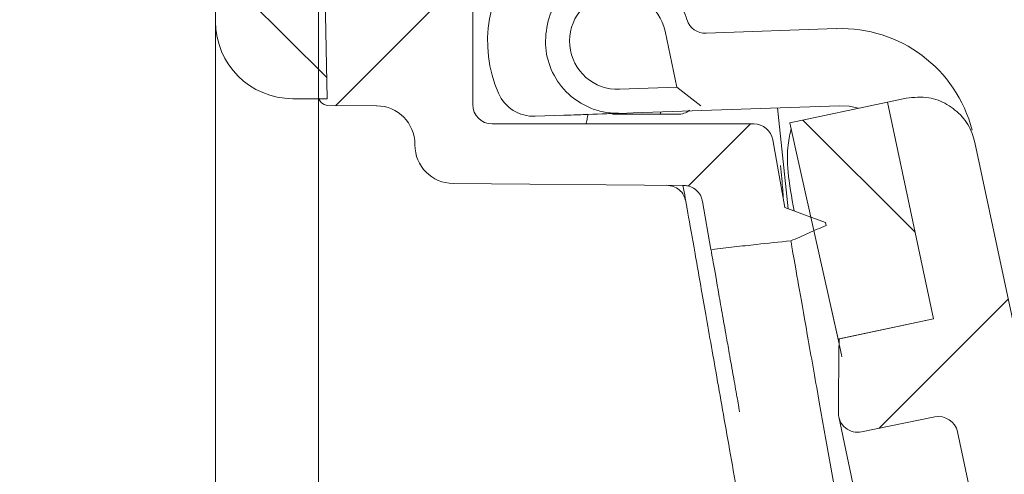
# Model space of a CAD drawing. Units: millimetres. Extents: x 54 to 261, y 24 to 179.
# Drawn here: x 158 to 168, y 72 to 77 of the extents above; entities that cross this region are included whole.
import ezdxf

# ---------------------------------------------------------------- set-up
doc = ezdxf.new("R2010")
doc.units = ezdxf.units.MM

msp = doc.modelspace()

# ---------------------------------------------------------------- hatches: boundary and pattern name
at = {"linetype": 'Continuous', "lineweight": 18}
h = msp.add_hatch(dxfattribs=at)
h.set_pattern_fill('ANSI31', angle=90, style=0)
edge = h.paths.add_edge_path(flags=0)
edge.add_arc((160.103, 80.205), 0.2, 0, 90, ccw=False)
edge.add_line((160.303, 80.205), (160.303, 77.105))
edge.add_arc((161.103, 77.105), 0.8, 180, 270)
edge.add_line((161.103, 76.305), (161.458, 76.305))
edge.add_line((161.458, 76.305), (161.369, 81.408))
edge.add_arc((161.169, 81.405), 0.2, 1, 90)
edge.add_line((161.169, 81.605), (159.792, 81.605))
edge.add_line((159.792, 81.605), (159.646, 84.385))
edge.add_arc((159.446, 84.374), 0.2, 3, 15)
edge.add_line((159.64, 84.426), (159.471, 85.056))
edge.add_arc((159.277, 85.005), 0.2, 15, 90)
edge.add_line((159.277, 85.205), (158.829, 85.205))
edge.add_arc((158.829, 85.005), 0.2, 90, 165)
edge.add_line((158.636, 85.056), (158.467, 84.426))
edge.add_arc((158.66, 84.374), 0.2, 165, 177)
edge.add_line((158.46, 84.385), (158.274, 80.826))
edge.add_arc((158.673, 80.805), 0.4, 177, 270)
edge.add_line((158.673, 80.405), (160.103, 80.405))
h = msp.add_hatch(dxfattribs=at)
h.set_pattern_fill('ANSI31', angle=3e-322, style=0)
edge = h.paths.add_edge_path(flags=0)
edge.add_arc((162.069, 79.458), 0.2, 180, 255)
edge.add_line((162.018, 79.265), (162.269, 79.197))
edge.add_line((162.269, 79.197), (162.269, 78.505))
edge.add_line((162.269, 78.505), (161.669, 78.505))
edge.add_arc((161.669, 78.205), 0.3, 90, 180)
edge.add_line((161.369, 78.205), (162.379, 78.205))
edge.add_line((162.379, 78.205), (162.379, 77.205))
edge.add_line((162.379, 77.205), (161.369, 77.205))
edge.add_line((161.369, 77.205), (161.369, 76.336))
edge.add_arc((161.469, 76.336), 0.1, 180, 269.5)
edge.add_line((161.468, 76.236), (161.973, 76.231))
edge.add_arc((161.969, 75.831), 0.4, 0, 89.5, ccw=False)
edge.add_line((162.369, 75.831), (162.369, 75.825))
edge.add_arc((162.769, 75.825), 0.4, 180, 269.5)
edge.add_line((162.766, 75.425), (165.147, 75.405))
edge.add_line((165.147, 75.405), (165.149, 75.405))
edge.add_spline(control_points=[(165.149, 75.405), (165.235, 75.406), (165.334, 75.325), (165.349, 75.239)], knot_values=[0, 0, 0, 0, 1, 1, 1, 1], weights=[1, 1, 1, 1], degree=3, periodic=0)
edge.add_line((165.349, 75.239), (165.437, 74.74))
edge.add_spline(control_points=[(165.437, 74.74), (165.524, 74.75), (165.601, 74.758), (165.678, 74.767), (165.755, 74.775), (165.831, 74.784), (165.908, 74.792), (166.027, 74.805), (166.145, 74.818), (166.264, 74.831)], knot_values=[0, 0, 0, 0, 0.001159, 0.001159, 0.001159, 0.002319, 0.002319, 0.002319, 0.004109, 0.004109, 0.004109, 0.004109], weights=[1, 1, 1, 1, 1, 1, 1, 1, 1, 1], degree=3, periodic=0)
edge.add_spline(control_points=[(166.264, 74.831), (166.499, 74.921), (166.395, 74.898), (166.63, 74.988)], knot_values=[0, 0, 0, 0, 1, 1, 1, 1], weights=[1, 1, 1, 1], degree=3, periodic=0)
edge.add_line((166.63, 74.988), (166.623, 75.021))
edge.add_spline(control_points=[(166.623, 75.021), (166.588, 75.033), (166.519, 75.059), (166.414, 75.097), (166.309, 75.136), (166.238, 75.162), (166.203, 75.175)], knot_values=[0.078218, 0.078218, 0.078218, 0.078218, 0.303806, 0.535871, 0.767935, 1, 1, 1, 1], weights=[1, 1, 1, 1, 1, 1, 1], degree=3, periodic=0)
edge.add_line((166.203, 75.175), (166.079, 75.878))
edge.add_arc((165.882, 75.843), 0.2, 10, 90)
edge.add_line((165.882, 76.043), (163.169, 76.043))
edge.add_arc((163.169, 76.243), 0.2, 180, 270, ccw=False)
edge.add_line((162.969, 76.243), (162.969, 80.105))
edge.add_arc((162.569, 80.105), 0.4, 0, 90)
edge.add_line((162.569, 80.505), (162.269, 80.505))
edge.add_arc((162.269, 80.105), 0.4, 90, 180)
edge.add_line((161.869, 80.105), (161.869, 79.458))
h = msp.add_hatch(dxfattribs=at)
h.set_pattern_fill('ANSI31', angle=3e-322, style=0)
edge = h.paths.add_edge_path(flags=0)
edge.add_arc((164.472, 76.902), 0.5, 12, 272)
edge.add_line((164.49, 76.403), (165.085, 76.424))
edge.add_line((165.085, 76.424), (164.962, 77.006))
h = msp.add_hatch(dxfattribs=at)
h.set_pattern_fill('ANSI31', angle=3e-322, style=0)
edge = h.paths.add_edge_path(flags=0)
edge.add_line((167.265, 76.269), (167.743, 74.02))
edge.add_line((167.743, 74.02), (166.765, 73.812))
edge.add_arc((226.758, 72.864), 60, 179.09511, 179.82817)
edge.add_arc((166.958, 73.043), 0.2, 179.8282, 281.5)
edge.add_line((166.998, 72.847), (167.757, 73.002))
edge.add_arc((167.797, 72.806), 0.2, 12, 101.5, ccw=False)
edge.add_line((167.993, 72.847), (168.253, 71.622))
edge.add_line((168.253, 71.622), (168.214, 71.614))
edge.add_line((168.214, 71.614), (168.231, 71.533))
edge.add_line((168.231, 71.533), (168.27, 71.542))
edge.add_line((168.27, 71.542), (168.429, 70.792))
edge.add_line((168.429, 70.792), (168.39, 70.783))
edge.add_line((168.39, 70.783), (168.598, 69.805))
edge.add_line((168.598, 69.805), (168.637, 69.814))
edge.add_line((168.637, 69.814), (168.679, 69.618))
edge.add_line((168.679, 69.618), (168.64, 69.61))
edge.add_line((168.64, 69.61), (168.71, 69.278))
edge.add_line((168.71, 69.278), (168.749, 69.286))
edge.add_line((168.749, 69.286), (168.96, 68.296))
edge.add_line((168.96, 68.296), (168.921, 68.288))
edge.add_line((168.921, 68.288), (168.938, 68.208))
edge.add_line((168.938, 68.208), (168.977, 68.216))
edge.add_line((168.977, 68.216), (169.319, 66.606))
edge.add_line((169.319, 66.606), (169.28, 66.597))
edge.add_line((169.28, 66.597), (169.289, 66.555))
edge.add_line((169.289, 66.555), (169.328, 66.564))
edge.add_line((169.328, 66.564), (169.729, 64.676))
edge.add_arc((167.382, 64.177), 2.4, -44.5046, 12, ccw=False)
edge.add_arc((171.376, 60.252), 3.2, 135.4954, 192.829)
edge.add_arc((226.758, 72.864), 60, 192.829, 204.90489)
edge.add_line((172.337, 47.597), (173.315, 47.805))
edge.add_line((173.315, 47.805), (173.794, 45.555))
edge.add_line((173.794, 45.555), (174.9, 45.791))
edge.add_arc((174.858, 45.986), 0.2, 282, 387)
edge.add_line((175.036, 46.077), (174.129, 47.857))
edge.add_arc((174.307, 47.948), 0.2, 192, 207, ccw=False)
edge.add_line((174.112, 47.906), (174.059, 48.154))
edge.add_arc((173.277, 47.987), 0.8, 12, 87)
edge.add_line((173.319, 48.786), (173.276, 48.788))
edge.add_arc((173.328, 49.787), 1, 203.3604, 267, ccw=False)
edge.add_arc((226.758, 72.864), 59.2, 202.09535, 203.36037, ccw=False)
edge.add_arc((171.961, 50.619), 0.06, 102.5, 202.0953, ccw=False)
edge.add_line((171.948, 50.677), (172.613, 50.825))
edge.add_arc((172.6, 50.883), 0.06, 282.5, 372)
edge.add_line((172.659, 50.896), (172.558, 51.366))
edge.add_arc((172.5, 51.354), 0.06, 12, 101.5)
edge.add_line((172.488, 51.412), (171.697, 51.252))
edge.add_arc((171.685, 51.31), 0.06, 201.3738, 281.5, ccw=False)
edge.add_arc((226.758, 72.864), 59.2, 199.99532, 201.37383, ccw=False)
edge.add_line((171.126, 52.621), (171.166, 52.629))
edge.add_arc((226.758, 72.864), 59.16, 199.81596, 200.00076, ccw=False)
edge.add_line((171.101, 52.809), (171.061, 52.8))
edge.add_arc((226.758, 72.864), 59.2, 199.30101, 199.81064, ccw=False)
edge.add_line((170.885, 53.297), (170.925, 53.305))
edge.add_arc((226.758, 72.864), 59.16, 199.12147, 199.30597, ccw=False)
edge.add_line((170.862, 53.485), (170.822, 53.477))
edge.add_arc((226.758, 72.864), 59.2, 193.12896, 199.11663, ccw=False)
edge.add_arc((171.442, 59.962), 2.4, 135.5578, 193.129, ccw=False)
edge.add_arc((167.444, 63.883), 3.2, 315.5578, 372)
edge.add_line((170.574, 64.549), (168.172, 75.849))
edge.add_spline(control_points=[(168.172, 75.849), (168.048, 76.436), (167.461, 76.311)], knot_values=[0, 0, 0, 1, 1, 1], weights=[1, 0.707107, 1], degree=2, periodic=0)
edge.add_line((167.461, 76.311), (167.265, 76.269))
h = msp.add_hatch(dxfattribs=at)
h.set_pattern_fill('ANSI31', angle=90, style=0)
h.paths.add_polyline_path([(166.755, 73.81), (167.743, 74.02), (167.265, 76.269), (166.255, 76.055), (166.318, 75.771)], flags=0)

# ---------------------------------------------------------------- linework, layer by layer
at = {"color": 7, "linetype": 'Continuous', "lineweight": 18}
for p, q in [((161.458, 76.305), (161.369, 81.408)), ((160.303, 80.205), (160.303, 77.105)), ((162.969, 80.105), (162.969, 76.243)), ((161.369, 77.205), (161.369, 76.336)), ((160.303, 65.983), (160.303, 77.105)), ((164.962, 77.006), (165.085, 76.424)), ((165.387, 76.984), (166.738, 77.032)), ((165.085, 76.424), (164.49, 76.403)), ((165.331, 76.232), (165.085, 76.424)), ((161.103, 76.305), (161.458, 76.305)), ((161.468, 76.236), (161.973, 76.231)), ((164.631, 76.158), (166.766, 76.232)), ((167.265, 76.269), (166.255, 76.055)), ((167.265, 76.269), (167.461, 76.311)), ((167.743, 74.02), (167.265, 76.269)), ((163.616, 76.122), (163.914, 76.133)), ((164.417, 76.143), (165.092, 76.143)), ((164.499, 76.153), (164.631, 76.158)), ((164.913, 76.143), (164.914, 76.167)), ((166.236, 75.163), (166.125, 76.21)), ((163.169, 76.043), (165.882, 76.043)), ((166.255, 76.055), (166.318, 75.771)), ((162.369, 75.831), (162.369, 75.825)), ((166.203, 75.175), (166.079, 75.878)), ((168.172, 75.849), (170.574, 64.549)), ((166.318, 75.771), (166.755, 73.81)), ((162.766, 75.425), (165.147, 75.405)), ((165.147, 75.405), (165.149, 75.405)), ((165.147, 75.405), (165.149, 75.405)), ((165.149, 75.405), (165.149, 75.405)), ((165.437, 74.74), (165.349, 75.239)), ((165.349, 75.239), (165.349, 75.239)), ((166.623, 75.021), (166.63, 74.988)), ((166.68, 74.147), (166.766, 73.76)), ((166.755, 73.81), (167.743, 74.02)), ((167.743, 74.02), (166.765, 73.812)), ((166.755, 73.81), (166.758, 73.796)), ((166.766, 73.758), (166.79, 73.648)), ((166.79, 73.646), (166.79, 73.648)), ((166.795, 73.626), (166.79, 73.646)), ((166.559, 73.157), (166.533, 73.307)), ((166.762, 73.002), (167.613, 69)), ((167.757, 73.002), (166.998, 72.847)), ((167.993, 72.847), (168.253, 71.622))]:
    msp.add_line(p, q, dxfattribs=at)
at = {"color": 7, "linetype": 'Continuous', "lineweight": 18, "flags": 128}
for points in [[(166.766, 76.232), (166.871, 76.227), (166.965, 76.205)], [(166.203, 75.175), (166.325, 75.131), (166.446, 75.086), (166.623, 75.021)], [(167.445, 68.136), (167.426, 68.243), (167.318, 68.85), (167.217, 69.426), (167.121, 69.969), (167.031, 70.48), (166.947, 70.96), (166.867, 71.408), (166.782, 71.893), (166.702, 72.346), (166.628, 72.768), (166.559, 73.157)]]:
    msp.add_lwpolyline(points, dxfattribs=at)
at = {"color": 7, "linetype": 'Continuous', "lineweight": 18}
for centre, radius, start, end in [((164.472, 76.902), 1.35, 136.6875, 203.6183), ((164.472, 76.902), 0.75, 17.2575, 51.7135), ((164.472, 76.902), 0.5, 12, 272), ((161.103, 77.105), 0.8, 180, 270), ((165.38, 77.184), 0.2, 197.2575, 272), ((166.787, 75.632), 1.4, 14.3198, 92), ((161.469, 76.336), 0.1, 180, 269.5), ((163.602, 76.522), 0.4, 203.6183, 272), ((161.969, 75.831), 0.4, 0, 89.5), ((163.169, 76.243), 0.2, 180, 270), ((165.092, 76.343), 0.2, 270, 307.5964), ((165.882, 75.843), 0.2, 10, 90), ((162.769, 75.825), 0.4, 180, 269.5), ((226.758, 72.864), 60, 179.09511, 179.82817), ((166.958, 73.043), 0.2, 179.8282, 281.5), ((167.797, 72.806), 0.2, 12, 101.5)]:
    msp.add_arc(centre, radius, start, end, dxfattribs=at)
for points, knots in [([(164.499, 76.153), (164.444, 76.154), (164.342, 76.157), (164.165, 76.21), (163.969, 76.325), (163.799, 76.535), (163.711, 76.804), (163.729, 77.077), (163.81, 77.293), (163.905, 77.38), (163.933, 77.406)], [0, 0, 0, 0, 0.09258, 0.174934, 0.313619, 0.474322, 0.625129, 0.783429, 0.93447, 1, 1, 1, 1]), ([(161.369, 49.564), (161.369, 49.946), (161.369, 50.714), (161.369, 51.929), (161.369, 53.089), (161.369, 54.164), (161.369, 55.301), (161.369, 56.483), (161.369, 57.688), (161.369, 58.919), (161.369, 60.18), (161.369, 61.449), (161.369, 62.704), (161.369, 63.95), (161.369, 65.189), (161.369, 66.401), (161.369, 67.565), (161.369, 68.686), (161.369, 69.765), (161.369, 70.784), (161.369, 71.726), (161.369, 72.597), (161.369, 73.395), (161.369, 74.107), (161.369, 74.723), (161.369, 75.246), (161.369, 75.675), (161.369, 76.029), (161.369, 76.284), (161.369, 76.318), (161.369, 76.336)], [0, 0, 0, 0, 0.048167, 0.097047, 0.130585, 0.164124, 0.198636, 0.233147, 0.266693, 0.300239, 0.334757, 0.369274, 0.402773, 0.436274, 0.470744, 0.505213, 0.538682, 0.572151, 0.606592, 0.641033, 0.674491, 0.707948, 0.742379, 0.776811, 0.810299, 0.843786, 0.878251, 0.912717, 0.956103, 1, 1, 1, 1]), ([(167.461, 76.311), (167.539, 76.318), (167.685, 76.333), (167.889, 76.254), (168.047, 76.125), (168.138, 75.979), (168.164, 75.881), (168.172, 75.849)], [0, 0, 0, 0, 0.247979, 0.462758, 0.677537, 0.892316, 1, 1, 1, 1]), ([(164.499, 76.153), (164.498, 76.153), (164.373, 76.149), (164.188, 76.142), (163.981, 76.135), (163.914, 76.133)], [0, 0, 0, 0, 0.003928, 0.675291, 1, 1, 1, 1]), ([(164.144, 76.043), (164.144, 76.046), (164.149, 76.069), (164.155, 76.102), (164.162, 76.137), (164.163, 76.141), (164.163, 76.143)], [0, 0, 0, 0, 0.045397, 0.365503, 0.6827, 1, 1, 1, 1]), ([(166.27, 75.997), (166.257, 75.944), (166.231, 75.84), (166.224, 75.565), (166.273, 75.283), (166.298, 75.14)], [0, 0, 0, 0, 0.329025, 0.660309, 1, 1, 1, 1]), ([(166.159, 75.61), (166.163, 75.565), (166.172, 75.476), (166.182, 75.352), (166.185, 75.298), (166.187, 75.27)], [0, 0, 0, 0, 0.327118, 0.654196, 1, 1, 1, 1]), ([(164.981, 75.406), (165.003, 75.404), (165.05, 75.399), (165.111, 75.362), (165.158, 75.307), (165.17, 75.263), (165.176, 75.241)], [0, 0, 0, 0, 0.242326, 0.5, 0.757674, 1, 1, 1, 1]), ([(167.803, 60.344), (167.72, 60.813), (167.555, 61.753), (167.307, 63.156), (167.063, 64.542), (166.824, 65.897), (166.592, 67.211), (166.371, 68.466), (166.162, 69.652), (165.967, 70.757), (165.788, 71.771), (165.627, 72.682), (165.486, 73.482), (165.366, 74.163), (165.269, 74.716), (165.193, 75.148), (165.163, 75.319), (165.147, 75.405)], [0, 0, 0, 0, 0.066377, 0.132869, 0.199267, 0.265811, 0.332575, 0.39954, 0.465993, 0.532787, 0.599753, 0.666305, 0.732974, 0.7998, 0.866468, 0.933207, 1, 1, 1, 1]), ([(165.149, 75.405), (165.164, 75.404), (165.202, 75.402), (165.26, 75.378), (165.311, 75.333), (165.339, 75.283), (165.347, 75.25), (165.349, 75.239)], [0, 0, 0, 0, 0.165818, 0.404382, 0.642945, 0.881509, 1, 1, 1, 1]), ([(166.63, 74.988), (166.568, 74.963), (166.476, 74.925), (166.357, 74.866), (166.295, 74.842), (166.264, 74.831)], [0, 0, 0, 0, 0.499894, 0.749453, 1, 1, 1, 1]), ([(165.447, 74.741), (165.524, 74.75), (165.678, 74.767), (165.95, 74.797), (166.145, 74.818), (166.264, 74.831)], [0, 0, 0, 0, 0.282177, 0.564355, 1, 1, 1, 1]), ([(166.533, 73.307), (166.493, 73.534), (166.413, 73.985), (166.33, 74.455), (166.275, 74.771), (166.268, 74.811), (166.264, 74.831)], [0, 0, 0, 0, 0.241761, 0.481733, 0.741199, 1, 1, 1, 1]), ([(165.437, 74.74), (165.437, 74.74), (165.437, 74.74), (165.45, 74.668), (165.491, 74.435), (165.528, 74.224), (165.547, 74.115), (165.568, 73.996), (165.593, 73.856), (165.625, 73.676), (165.661, 73.47), (165.697, 73.268), (165.724, 73.116), (165.734, 73.054)], [0, 0, 0, 0, 0.002417, 0.250387, 0.498429, 0.554369, 0.61029, 0.666224, 0.722201, 0.791565, 0.882357, 0.951731, 1, 1, 1, 1])]:
    msp.add_open_spline(points, degree=3, knots=knots, dxfattribs=at)

doc.saveas('drawing.dxf')
